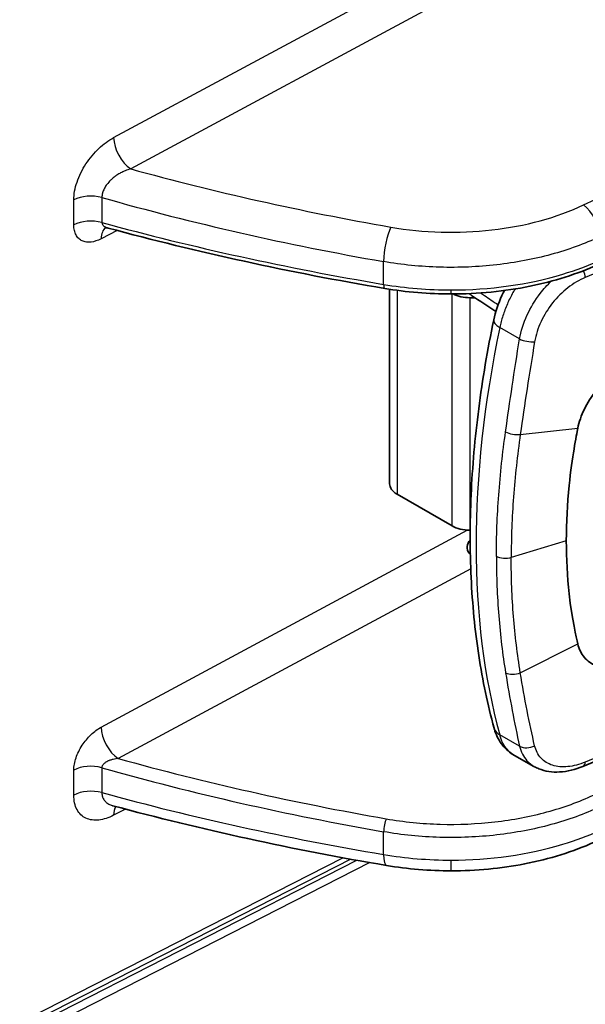
# Model space of a CAD drawing. Units: millimetres. Extents: x 94 to 6947, y 52 to 3143.
# Drawn here: x 2188 to 2233, y 803 to 882 of the extents above; entities that cross this region are included whole.
import ezdxf

# ---------------------------------------------------------------- set-up
doc = ezdxf.new("R2010")
doc.units = ezdxf.units.MM
doc.header["$LTSCALE"] = 6.5
doc.layers.add('Visible (ISO)', color=7, linetype='Continuous', lineweight=35)
doc.layers.add('Visible Narrow (ISO)', color=7, linetype='Continuous', lineweight=25)

msp = doc.modelspace()

# ---------------------------------------------------------------- linework, layer by layer
at = {"layer": 'Visible (ISO)'}
for p, q in [((2197.549, 866.498), (2197.549, 866.498)), ((2194.657, 864.995), (2194.657, 864.995)), ((2217.423, 860.024), (2217.423, 844.409)), ((2224.276, 859.347), (2223.879, 859.347)), ((2226.512, 857.871), (2226.512, 857.871)), ((2222.442, 841.025), (2218.018, 843.58)), ((2223.896, 840.682), (2223.879, 840.682)), ((2227.452, 822.6), (2229.018, 821.723)), ((2198.859, 820.386), (2198.859, 820.386))]:
    msp.add_line(p, q, dxfattribs=at)
for centre, start, end in [((2224.448, 860.185), 219.72288, 236.49064), ((2224.448, 839.315), 134.12919, 217.9886)]:
    msp.add_arc(centre, 0.794, start, end, dxfattribs=at)
for centre, major_axis, start_param, end_param in [((2223.879, 860.52), (2.032, 0), 3.982877, 4.712389), ((2219.455, 844.409), (-2.032, 0), 0, 0.785398), ((2223.879, 841.855), (2.032, 0), 3.926991, 4.712389)]:
    msp.add_ellipse(centre, major_axis=major_axis, ratio=0.57735, start_param=start_param, end_param=end_param, dxfattribs=at)
for points, knots in [([(2194.818, 864.941), (2194.762, 864.956), (2194.709, 864.964), (2194.631, 864.969), (2194.603, 864.967), (2194.578, 864.964), (2194.573, 864.963), (2194.573, 864.963)], [0.00000558, 0.00000558, 0.00000558, 0.00000558, 0.03547576, 0.03547576, 0.06636982, 0.06636982, 0.08550068, 0.08550068, 0.08550068, 0.08550068]), ([(2234.115, 861.985), (2232.491, 861.249), (2230.637, 860.662), (2226.68, 859.858), (2224.514, 859.645), (2222.378, 859.645)], [0, 0, 0, 0, 0.61781, 0.61781, 1.258628, 1.258628, 1.258628, 1.258628]), ([(2225.788, 857.571), (2225.924, 858.224), (2226.152, 858.895), (2226.513, 859.664), (2226.578, 859.795), (2226.646, 859.925)], [0, 0, 0, 0, 0.2123354, 0.2123354, 0.2562744, 0.2562744, 0.2562744, 0.2562744]), ([(2225.811, 824.8), (2225.301, 826.663), (2224.891, 828.609), (2224.278, 832.646), (2224.073, 834.736), (2223.869, 839.04), (2223.869, 841.252), (2224.073, 845.775), (2224.276, 848.086), (2224.883, 852.78), (2225.287, 855.164), (2225.788, 857.571)], [4.4457267, 4.4457267, 4.4457267, 4.4457267, 4.5523916, 4.5523916, 4.6590565, 4.6590565, 4.7657214, 4.7657214, 4.8723864, 4.8723864, 4.9790513, 4.9790513, 4.9790513, 4.9790513]), ([(2233.993, 851.846), (2233.628, 851.394), (2233.313, 850.905), (2232.816, 849.891), (2232.639, 849.376), (2232.539, 848.87)], [0, 0, 0, 0, 0.1742694, 0.1742694, 0.3487346, 0.3487346, 0.3487346, 0.3487346]), ([(2232.539, 848.87), (2232.423, 848.282), (2232.076, 846.534), (2231.691, 842.77), (2231.616, 841.296), (2231.616, 839.838)], [0.000001, 0.000001, 0.000001, 0.000001, 0.2030277, 0.2030277, 0.3394677, 0.3394677, 0.3394677, 0.3394677]), ([(2232.539, 831.565), (2232.423, 832.057), (2232.076, 833.518), (2231.691, 836.966), (2231.616, 838.38), (2231.616, 839.838)], [0.000001, 0.000001, 0.000001, 0.000001, 0.2030277, 0.2030277, 0.3394677, 0.3394677, 0.3394677, 0.3394677]), ([(2233.993, 829.815), (2233.628, 829.954), (2233.313, 830.177), (2232.816, 830.774), (2232.639, 831.142), (2232.539, 831.565)], [0, 0, 0, 0, 0.1742691, 0.1742691, 0.3487346, 0.3487346, 0.3487346, 0.3487346]), ([(2227.453, 822.6), (2227.087, 822.805), (2226.759, 823.087), (2226.231, 823.751), (2226.024, 824.145), (2225.858, 824.639), (2225.833, 824.719), (2225.811, 824.8)], [0, 0, 0, 0, 0.1541492, 0.1541492, 0.3120533, 0.3120533, 0.3421833, 0.3421833, 0.3421833, 0.3421833]), ([(2232.948, 821.725), (2232.326, 821.467), (2231.688, 821.309), (2230.496, 821.24), (2229.918, 821.323), (2229.289, 821.581), (2229.173, 821.636), (2229.061, 821.699)], [0, 0, 0, 0, 0.2223734, 0.2223734, 0.4367859, 0.4367859, 0.4870238, 0.4870238, 0.4870238, 0.4870238]), ([(2233.846, 815.635), (2232.169, 814.874), (2230.262, 814.282), (2226.379, 813.529), (2224.367, 813.339), (2222.378, 813.339)], [0, 0, 0, 0, 0.62837, 0.62837, 1.224954, 1.224954, 1.224954, 1.224954])]:
    msp.add_open_spline(points, degree=3, knots=knots, dxfattribs=at)
for points in [[(2217.033, 860.087), (2209.428, 861.371), (2201.978, 862.999), (2194.818, 864.941)], [(2222.378, 859.645), (2220.578, 859.645), (2218.76, 859.795), (2217.033, 860.087)], [(2225.956, 858.237), (2225.307, 858.665), (2224.658, 859.094), (2224.009, 859.523)], [(2223.909, 838.722), (2223.879, 838.756), (2223.85, 838.79), (2223.822, 838.826)], [(2235.473, 822.817), (2234.645, 822.442), (2233.802, 822.078), (2232.948, 821.725)], [(2195.206, 818.563), (2195.185, 818.568), (2195.173, 818.569), (2195.173, 818.569)], [(2217.184, 813.769), (2209.663, 815.039), (2202.294, 816.646), (2195.206, 818.563)], [(2222.378, 813.339), (2220.63, 813.339), (2218.866, 813.485), (2217.184, 813.769)]]:
    msp.add_open_spline(points, degree=3, dxfattribs=at)
at = {"layer": 'Visible Narrow (ISO)'}
for p, q in [((2195.258, 872.195), (2255.291, 904.51)), ((2256.664, 902), (2196.631, 869.686)), ((2192.061, 865.189), (2192.061, 867.193)), ((2194.315, 867.385), (2194.315, 865.381)), ((2198.336, 866.29), (2198.336, 866.29)), ((2195.546, 864.745), (2194.257, 864.075)), ((2216.942, 860.417), (2216.942, 862.245)), ((2218.018, 859.937), (2218.018, 843.58)), ((2222.442, 841.025), (2222.442, 859.645)), ((2223.879, 859.347), (2223.879, 840.682)), ((2226.698, 858.399), (2226.698, 858.399)), ((2227.865, 856.031), (2226.269, 856.958)), ((2227.921, 848.375), (2232.539, 848.87)), ((2194.257, 824.864), (2223.657, 840.689)), ((2231.616, 839.838), (2227.192, 838.48)), ((2227.192, 838.38), (2227.192, 838.38)), ((2223.941, 837.593), (2195.63, 822.354)), ((2227.921, 829.245), (2232.539, 831.565)), ((2227.865, 823.355), (2226.269, 824.247)), ((2192.061, 819.422), (2192.061, 821.425)), ((2194.315, 821.617), (2194.315, 819.614)), ((2199.653, 820.181), (2199.653, 820.181)), ((2196.206, 818.295), (2195.258, 817.802)), ((2216.942, 814.648), (2216.942, 816.477)), ((2038.826, 724.486), (2214.798, 814.184)), ((2214.307, 814.273), (2042.538, 726.717)), ((2042.795, 727.294), (2213.662, 814.39)), ((2215.839, 814), (2038.415, 723.562))]:
    msp.add_line(p, q, dxfattribs=at)
for centre, major_axis, ratio, start_param, end_param in [((1999.155, 1043.047), (-413.817, -49.29), 0.564308, 2.102706, 2.190271), ((2196.631, 871.331), (-0.963, 1.789), 0.546784, 0.802336, 2.364034), ((2247.421, 929.605), (-128.762, 8.749), 0.52535, 1.201278, 1.372284), ((2193.433, 866.328), (-2.032, 0), 0.57735, 4.263677, 5.454154), ((2260.428, 948.015), (-152.393, 0.001), 0.587236, 1.12206, 1.281429), ((2233.007, 865.144), (0.864, -1.839), 0.505489, 0.831634, 2.392792), ((2193.433, 864.324), (-2.032, 0), 0.57735, 4.263677, 5.454154), ((2195.63, 863.21), (-0.937, 1.803), 0.556412, 0.077563, 0.810296), ((2260.428, 943.274), (152.393, 0.001), 0.567295, 4.263642, 4.423012), ((2217.522, 863.37), (-0.35, -2.002), 0.230937, 3.789729, 5.348697), ((2232.559, 861.312), (0.387, -0.94), 0.475752, 1.005596, 1.591749), ((2221.75, 868.336), (-16.717, 0.419), 0.50001, 1.291611, 1.620887), ((2217.16, 860.838), (-0.127, -0.751), 0.235003, 5.347339, 6.283185), ((2222.378, 860.407), (0, -0.762), 0.000016, 6.283128, 7.238502), ((2224.448, 860.185), (-0.438, -0.662), 0.57717, 5.870313, 6.283185), ((2278.12, 870.539), (-38.008, -65.831), 0.57735, 5.231125, 5.764449), ((2227.342, 857.247), (-1.554, 0.323), 0.404805, 0, 0.896171), ((2228.552, 856.217), (1.002, -0.166), 0.376598, 4.021615, 5.322857), ((2224.448, 839.315), (-0.626, -0.489), 0.795127, 0, 0.193944), ((2224.448, 839.315), (0.397, 0.687), 0.617443, 1.981267, 2.702388), ((2227.367, 837.632), (0.395, 0.688), 0.615244, 1.057564, 1.057588), ((2195.63, 823.999), (-0.963, 1.789), 0.546784, 0.802336, 2.364034), ((2227.342, 825.22), (-1.531, -0.42), 0.709084, 6.283185, 6.903404), ((2228.552, 823.977), (0.99, 0.227), 0.736158, 3.792305, 5.093547), ((2247.256, 882.668), (-129.836, 8.859), 0.525485, 1.197994, 1.372864), ((2232.559, 822.663), (0.389, -0.939), 0.474101, 6.283185, 6.988009), ((2193.433, 820.56), (-2.032, 0), 0.57735, 4.263677, 5.454154), ((2260.428, 902.259), (-152.393, 0.001), 0.587319, 1.122059, 1.281429), ((2193.433, 818.557), (-2.032, 0), 0.57735, 4.263677, 5.454154), ((2260.428, 897.518), (152.393, 0.001), 0.567379, 4.263643, 4.423012), ((2196.631, 816.937), (-0.937, 1.803), 0.556412, 0.30496, 0.810296), ((2217.16, 816.899), (-0.131, -0.751), 0.230937, 3.789729, 5.348697), ((2222.378, 825.025), (19.049, 0), 0.56836, 4.423015, 4.712402), ((2217.522, 815.773), (-0.338, -2.004), 0.235003, 5.347339, 6.283185), ((2222.378, 815.371), (0, -2.032), 0.000016, 0, 0.955317)]:
    msp.add_ellipse(centre, major_axis=major_axis, ratio=ratio, start_param=start_param, end_param=end_param, dxfattribs=at)
for points, knots in [([(2192.061, 867.193), (2192.061, 867.419), (2192.083, 867.653), (2192.126, 867.893), (2192.17, 868.134), (2192.235, 868.385), (2192.32, 868.633), (2192.404, 868.881), (2192.507, 869.127), (2192.629, 869.372), (2192.75, 869.617), (2192.887, 869.856), (2193.037, 870.085), (2193.187, 870.313), (2193.351, 870.535), (2193.525, 870.743), (2193.698, 870.95), (2193.88, 871.143), (2194.069, 871.322), (2194.257, 871.501), (2194.455, 871.666), (2194.654, 871.812), (2194.853, 871.958), (2195.054, 872.086), (2195.258, 872.195)], [0, 0, 0, 0, 0.000818902, 0.000818902, 0.000818902, 0.001637804, 0.001637804, 0.001637804, 0.002456706, 0.002456706, 0.002456706, 0.003275608, 0.003275608, 0.003275608, 0.00409451, 0.00409451, 0.00409451, 0.004913413, 0.004913413, 0.004913413, 0.005732315, 0.005732315, 0.005732315, 0.006551217, 0.006551217, 0.006551217, 0.006551217]), ([(2196.631, 869.686), (2196.482, 869.644), (2196.335, 869.594), (2196.189, 869.533), (2196.065, 869.482), (2195.942, 869.423), (2195.822, 869.359), (2195.802, 869.348), (2195.782, 869.337), (2195.762, 869.325), (2195.652, 869.264), (2195.545, 869.197), (2195.441, 869.124), (2195.416, 869.106), (2195.391, 869.088), (2195.366, 869.07), (2195.269, 868.998), (2195.175, 868.921), (2195.087, 868.84), (2195.062, 868.818), (2195.038, 868.795), (2195.014, 868.771), (2194.908, 868.668), (2194.808, 868.557), (2194.719, 868.44), (2194.648, 868.347), (2194.585, 868.25), (2194.531, 868.151), (2194.52, 868.131), (2194.509, 868.11), (2194.498, 868.09), (2194.444, 867.984), (2194.4, 867.873), (2194.37, 867.766), (2194.366, 867.754), (2194.363, 867.743), (2194.36, 867.732), (2194.33, 867.615), (2194.314, 867.499), (2194.315, 867.385)], [0, 0, 0, 0, 0.000491448, 0.000491448, 0.000491448, 0.000906182, 0.000906182, 0.000906182, 0.000976587, 0.000976587, 0.000976587, 0.001359272, 0.001359272, 0.001359272, 0.001451248, 0.001451248, 0.001451248, 0.001812363, 0.001812363, 0.001812363, 0.001913377, 0.001913377, 0.001913377, 0.0023602, 0.0023602, 0.0023602, 0.002718545, 0.002718545, 0.002718545, 0.002792147, 0.002792147, 0.002792147, 0.003171636, 0.003171636, 0.003171636, 0.003211646, 0.003211646, 0.003211646, 0.003624727, 0.003624727, 0.003624727, 0.003624727]), ([(2217.522, 865.014), (2218.832, 864.785), (2220.19, 864.649), (2222.92, 864.571), (2224.294, 864.63), (2226.977, 864.937), (2228.287, 865.186), (2230.768, 865.861), (2231.939, 866.287), (2233.007, 866.788)], [2.8522221, 2.8522221, 2.8522221, 2.8522221, 3.0932031, 3.0932031, 3.3341842, 3.3341842, 3.5751653, 3.5751653, 3.8161464, 3.8161464, 3.8161464, 3.8161464]), ([(2194.257, 864.075), (2193.977, 863.929), (2193.703, 863.84), (2193.441, 863.811), (2193.311, 863.796), (2193.186, 863.797), (2193.068, 863.813), (2192.949, 863.83), (2192.836, 863.862), (2192.732, 863.911), (2192.629, 863.959), (2192.535, 864.023), (2192.453, 864.102), (2192.37, 864.182), (2192.298, 864.278), (2192.239, 864.387), (2192.181, 864.496), (2192.137, 864.617), (2192.106, 864.752), (2192.076, 864.886), (2192.061, 865.034), (2192.061, 865.189)], [0, 0, 0, 0, 0.001125644, 0.001125644, 0.001125644, 0.001688466, 0.001688466, 0.001688466, 0.002251289, 0.002251289, 0.002251289, 0.002814111, 0.002814111, 0.002814111, 0.003376933, 0.003376933, 0.003376933, 0.003939755, 0.003939755, 0.003939755, 0.004502577, 0.004502577, 0.004502577, 0.004502577]), ([(2194.315, 865.381), (2194.314, 865.324), (2194.331, 865.268), (2194.36, 865.22), (2194.376, 865.194), (2194.396, 865.17), (2194.418, 865.148), (2194.437, 865.128), (2194.459, 865.11), (2194.481, 865.093), (2194.501, 865.078), (2194.522, 865.064), (2194.544, 865.052), (2194.595, 865.021), (2194.651, 864.996), (2194.71, 864.975), (2194.745, 864.962), (2194.782, 864.951), (2194.818, 864.941)], [0, 0, 0, 0, 0.0002110345, 0.0002110345, 0.0002110345, 0.0003236496, 0.0003236496, 0.0003236496, 0.0004220689, 0.0004220689, 0.0004220689, 0.0005085045, 0.0005085045, 0.0005085045, 0.0007143982, 0.0007143982, 0.0007143982, 0.0008375667, 0.0008375667, 0.0008375667, 0.0008375667]), ([(2234.276, 864.227), (2233.081, 863.667), (2231.77, 863.192), (2230.381, 862.815), (2228.993, 862.438), (2227.526, 862.159), (2226.024, 861.987), (2224.523, 861.816), (2222.985, 861.751), (2221.457, 861.794), (2219.928, 861.837), (2218.409, 861.989), (2216.942, 862.245)], [2.4670389, 2.4670389, 2.4670389, 2.4670389, 2.70802, 2.70802, 2.70802, 2.9490011, 2.9490011, 2.9490011, 3.1899822, 3.1899822, 3.1899822, 3.4309632, 3.4309632, 3.4309632, 3.4309632]), ([(2222.378, 859.967), (2225.419, 859.967), (2228.584, 860.405), (2231.33, 861.235), (2232.379, 861.552), (2233.368, 861.924), (2234.276, 862.336)], [0, 0, 0, 0, 0.4880549, 0.4880549, 0.4880549, 0.6745537, 0.6745537, 0.6745537, 0.6745537]), ([(2233.143, 860.964), (2232.66, 860.764), (2232.191, 860.489), (2231.292, 859.791), (2230.88, 859.385), (2230.142, 858.457), (2229.832, 857.959), (2229.339, 856.894), (2229.168, 856.356), (2229.075, 855.812)], [0, 0, 0, 0, 0.001762479, 0.001762479, 0.003524958, 0.003524958, 0.005287437, 0.005287437, 0.007049916, 0.007049916, 0.007049916, 0.007049916]), ([(2227.502, 860.05), (2227.445, 859.954), (2227.389, 859.857), (2227.334, 859.759), (2227.169, 859.461), (2227.016, 859.154), (2226.88, 858.841), (2226.742, 858.526), (2226.622, 858.212), (2226.52, 857.898), (2226.418, 857.584), (2226.334, 857.269), (2226.269, 856.958)], [0.00482959, 0.00482959, 0.00482959, 0.00482959, 0.005166941, 0.005166941, 0.005166941, 0.006194819, 0.006194819, 0.006194819, 0.007227289, 0.007227289, 0.007227289, 0.008259758, 0.008259758, 0.008259758, 0.008259758]), ([(2227.865, 856.031), (2227.975, 856.668), (2228.174, 857.299), (2228.459, 857.927), (2228.744, 858.554), (2229.102, 859.143), (2229.528, 859.694), (2229.801, 860.047), (2230.094, 860.372), (2230.406, 860.671)], [0, 0, 0, 0, 0.002067617, 0.002067617, 0.002067617, 0.004135233, 0.004135233, 0.004135233, 0.00545968, 0.00545968, 0.00545968, 0.00545968]), ([(2224.736, 859.73), (2224.837, 859.661), (2224.938, 859.593), (2225.039, 859.524), (2225.404, 859.276), (2225.77, 859.027), (2226.136, 858.779)], [0.001140681, 0.001140681, 0.001140681, 0.001140681, 0.001587501, 0.001587501, 0.001587501, 0.003206693, 0.003206693, 0.003206693, 0.003206693]), ([(2226.738, 848.585), (2226.909, 849.787), (2227.086, 851.012), (2227.459, 853.498), (2227.654, 854.758), (2227.865, 856.031)], [0, 0, 0, 0, 0.004178918, 0.004178918, 0.008357836, 0.008357836, 0.008357836, 0.008357836]), ([(2229.075, 855.812), (2228.858, 854.541), (2228.656, 853.282), (2228.274, 850.798), (2228.093, 849.575), (2227.921, 848.375)], [0, 0, 0, 0, 0.00417039, 0.00417039, 0.00834078, 0.00834078, 0.00834078, 0.00834078]), ([(2226.003, 838.579), (2226.003, 839.379), (2226.018, 840.185), (2226.048, 840.997), (2226.079, 841.83), (2226.126, 842.668), (2226.188, 843.512), (2226.25, 844.357), (2226.328, 845.208), (2226.421, 846.064), (2226.512, 846.899), (2226.618, 847.74), (2226.738, 848.585)], [0, 0, 0, 0, 0.00293783, 0.00293783, 0.00293783, 0.00594821, 0.00594821, 0.00594821, 0.00895852, 0.00895852, 0.00895852, 0.01189673, 0.01189673, 0.01189673, 0.01189673]), ([(2226.738, 848.585), (2226.891, 848.494), (2227.092, 848.424), (2227.514, 848.349), (2227.734, 848.345), (2227.921, 848.375)], [0, 0, 0, 0, 0.5, 0.5, 1, 1, 1, 1]), ([(2227.921, 848.375), (2227.679, 846.684), (2227.498, 845.009), (2227.253, 841.708), (2227.191, 840.081), (2227.192, 838.48)], [-0.00000006, -0.00000006, -0.00000006, -0.00000006, 0.00588349, 0.00588349, 0.01176705, 0.01176705, 0.01176705, 0.01176705]), ([(2226.003, 838.579), (2226.003, 837.78), (2226.018, 836.986), (2226.048, 836.201), (2226.079, 835.397), (2226.126, 834.601), (2226.188, 833.812), (2226.25, 833.024), (2226.328, 832.244), (2226.421, 831.473), (2226.512, 830.721), (2226.618, 829.977), (2226.738, 829.242)], [0, 0, 0, 0, 0.00293783, 0.00293783, 0.00293783, 0.00594821, 0.00594821, 0.00594821, 0.00895852, 0.00895852, 0.00895852, 0.01189673, 0.01189673, 0.01189673, 0.01189673]), ([(2227.192, 838.48), (2227.002, 838.421), (2226.785, 838.399), (2226.573, 838.417), (2226.359, 838.434), (2226.158, 838.491), (2226.003, 838.579)], [0, 0, 0, 0, 0.000636194, 0.000636194, 0.000636194, 0.001278452, 0.001278452, 0.001278452, 0.001278452]), ([(2227.921, 829.245), (2227.679, 830.716), (2227.498, 832.224), (2227.253, 835.305), (2227.191, 836.878), (2227.192, 838.48)], [-0.00000006, -0.00000006, -0.00000006, -0.00000006, 0.00588349, 0.00588349, 0.01176705, 0.01176705, 0.01176705, 0.01176705]), ([(2226.738, 829.242), (2226.891, 829.159), (2227.092, 829.113), (2227.514, 829.113), (2227.734, 829.16), (2227.921, 829.245)], [0, 0, 0, 0, 0.5, 0.5, 1, 1, 1, 1]), ([(2226.738, 829.242), (2226.909, 828.197), (2227.086, 827.185), (2227.459, 825.223), (2227.654, 824.275), (2227.865, 823.355)], [0, 0, 0, 0, 0.004178918, 0.004178918, 0.008357836, 0.008357836, 0.008357836, 0.008357836]), ([(2229.075, 823.385), (2228.858, 824.298), (2228.656, 825.241), (2228.274, 827.193), (2228.093, 828.203), (2227.921, 829.245)], [0, 0, 0, 0, 0.00417039, 0.00417039, 0.00834078, 0.00834078, 0.00834078, 0.00834078]), ([(2192.061, 821.425), (2192.061, 821.581), (2192.076, 821.741), (2192.106, 821.907), (2192.135, 822.072), (2192.181, 822.245), (2192.239, 822.415), (2192.297, 822.585), (2192.368, 822.755), (2192.451, 822.923), (2192.534, 823.091), (2192.628, 823.255), (2192.731, 823.413), (2192.834, 823.57), (2192.947, 823.722), (2193.066, 823.865), (2193.186, 824.008), (2193.31, 824.14), (2193.44, 824.263), (2193.57, 824.386), (2193.706, 824.5), (2193.842, 824.6), (2193.979, 824.7), (2194.117, 824.788), (2194.257, 824.864)], [0, 0, 0, 0, 0.000562767, 0.000562767, 0.000562767, 0.001125534, 0.001125534, 0.001125534, 0.001688301, 0.001688301, 0.001688301, 0.002251067, 0.002251067, 0.002251067, 0.002813834, 0.002813834, 0.002813834, 0.003376601, 0.003376601, 0.003376601, 0.003939368, 0.003939368, 0.003939368, 0.004502135, 0.004502135, 0.004502135, 0.004502135]), ([(2227.452, 822.6), (2227.412, 822.622), (2227.373, 822.646), (2227.334, 822.671), (2227.169, 822.778), (2227.016, 822.91), (2226.88, 823.065), (2226.742, 823.221), (2226.622, 823.398), (2226.52, 823.595), (2226.418, 823.792), (2226.334, 824.011), (2226.269, 824.247)], [0.004927473, 0.004927473, 0.004927473, 0.004927473, 0.005166941, 0.005166941, 0.005166941, 0.006194819, 0.006194819, 0.006194819, 0.007227289, 0.007227289, 0.007227289, 0.008259758, 0.008259758, 0.008259758, 0.008259758]), ([(2227.865, 823.355), (2227.975, 822.891), (2228.174, 822.499), (2228.459, 822.181), (2228.633, 821.987), (2228.834, 821.826), (2229.061, 821.699)], [0, 0, 0, 0, 0.002067617, 0.002067617, 0.002067617, 0.003328578, 0.003328578, 0.003328578, 0.003328578]), ([(2233.143, 822.068), (2232.66, 821.868), (2232.191, 821.746), (2231.292, 821.658), (2230.88, 821.695), (2230.142, 821.931), (2229.832, 822.125), (2229.339, 822.664), (2229.168, 822.994), (2229.075, 823.385)], [0, 0, 0, 0, 0.001762479, 0.001762479, 0.003524958, 0.003524958, 0.005287437, 0.005287437, 0.007049916, 0.007049916, 0.007049916, 0.007049916]), ([(2195.63, 822.354), (2195.492, 822.342), (2195.354, 822.32), (2195.219, 822.288), (2195.19, 822.281), (2195.162, 822.274), (2195.135, 822.266), (2195.058, 822.246), (2194.983, 822.221), (2194.91, 822.192), (2194.881, 822.181), (2194.852, 822.169), (2194.823, 822.156), (2194.784, 822.138), (2194.746, 822.12), (2194.709, 822.1), (2194.686, 822.087), (2194.664, 822.074), (2194.641, 822.06), (2194.607, 822.039), (2194.574, 822.016), (2194.543, 821.991), (2194.521, 821.974), (2194.5, 821.957), (2194.48, 821.938), (2194.458, 821.917), (2194.437, 821.895), (2194.417, 821.872), (2194.396, 821.846), (2194.376, 821.818), (2194.361, 821.789), (2194.353, 821.774), (2194.346, 821.76), (2194.34, 821.745), (2194.323, 821.703), (2194.314, 821.66), (2194.315, 821.617)], [0, 0, 0, 0, 0.000418034, 0.000418034, 0.000418034, 0.000504737, 0.000504737, 0.000504737, 0.000742079, 0.000742079, 0.000742079, 0.000836068, 0.000836068, 0.000836068, 0.000964582, 0.000964582, 0.000964582, 0.001045085, 0.001045085, 0.001045085, 0.001168387, 0.001168387, 0.001168387, 0.001254101, 0.001254101, 0.001254101, 0.001352343, 0.001352343, 0.001352343, 0.001463118, 0.001463118, 0.001463118, 0.001517969, 0.001517969, 0.001517969, 0.001672135, 0.001672135, 0.001672135, 0.001672135]), ([(2195.258, 817.802), (2195.054, 817.696), (2194.853, 817.611), (2194.655, 817.547), (2194.457, 817.483), (2194.261, 817.439), (2194.071, 817.417), (2193.88, 817.396), (2193.699, 817.397), (2193.527, 817.421), (2193.354, 817.444), (2193.19, 817.491), (2193.039, 817.562), (2192.888, 817.633), (2192.752, 817.725), (2192.632, 817.84), (2192.511, 817.956), (2192.406, 818.095), (2192.321, 818.254), (2192.236, 818.413), (2192.171, 818.589), (2192.127, 818.785), (2192.083, 818.98), (2192.061, 819.195), (2192.061, 819.422)], [0, 0, 0, 0, 0.000818981, 0.000818981, 0.000818981, 0.001637962, 0.001637962, 0.001637962, 0.002456943, 0.002456943, 0.002456943, 0.003275924, 0.003275924, 0.003275924, 0.004094905, 0.004094905, 0.004094905, 0.004913886, 0.004913886, 0.004913886, 0.005732867, 0.005732867, 0.005732867, 0.006551848, 0.006551848, 0.006551848, 0.006551848]), ([(2194.315, 819.614), (2194.314, 819.5), (2194.33, 819.391), (2194.361, 819.292), (2194.364, 819.282), (2194.367, 819.272), (2194.371, 819.263), (2194.402, 819.173), (2194.445, 819.09), (2194.499, 819.015), (2194.51, 819), (2194.521, 818.985), (2194.533, 818.971), (2194.588, 818.903), (2194.652, 818.842), (2194.722, 818.79), (2194.81, 818.724), (2194.908, 818.67), (2195.015, 818.626), (2195.04, 818.616), (2195.065, 818.607), (2195.09, 818.598), (2195.128, 818.585), (2195.167, 818.573), (2195.206, 818.563)], [0, 0, 0, 0, 0.000416019, 0.000416019, 0.000416019, 0.00045711, 0.00045711, 0.00045711, 0.000837643, 0.000837643, 0.000837643, 0.00091422, 0.00091422, 0.00091422, 0.001272365, 0.001272365, 0.001272365, 0.001724446, 0.001724446, 0.001724446, 0.001828439, 0.001828439, 0.001828439, 0.001981905, 0.001981905, 0.001981905, 0.001981905]), ([(2217.16, 817.515), (2218.568, 817.269), (2220.026, 817.123), (2222.961, 817.04), (2224.437, 817.102), (2227.32, 817.433), (2228.728, 817.7), (2231.394, 818.425), (2232.653, 818.883), (2233.8, 819.422)], [2.8522221, 2.8522221, 2.8522221, 2.8522221, 3.0932031, 3.0932031, 3.3341842, 3.3341842, 3.5751653, 3.5751653, 3.8161464, 3.8161464, 3.8161464, 3.8161464]), ([(2234.276, 818.461), (2233.081, 817.9), (2231.77, 817.424), (2230.381, 817.047), (2228.993, 816.669), (2227.526, 816.391), (2226.024, 816.219), (2224.523, 816.047), (2222.985, 815.982), (2221.457, 816.025), (2219.928, 816.069), (2218.409, 816.221), (2216.942, 816.477)], [2.4670389, 2.4670389, 2.4670389, 2.4670389, 2.70802, 2.70802, 2.70802, 2.9490011, 2.9490011, 2.9490011, 3.1899822, 3.1899822, 3.1899822, 3.4309632, 3.4309632, 3.4309632, 3.4309632]), ([(2222.378, 814.198), (2225.419, 814.198), (2228.584, 814.637), (2231.33, 815.468), (2232.379, 815.786), (2233.368, 816.157), (2234.276, 816.57)], [0, 0, 0, 0, 0.4880549, 0.4880549, 0.4880549, 0.6745537, 0.6745537, 0.6745537, 0.6745537])]:
    msp.add_open_spline(points, degree=3, knots=knots, dxfattribs=at)
for points in [[(2235.673, 862.056), (2234.843, 861.683), (2233.999, 861.319), (2233.143, 860.964)], [(2235.673, 823.158), (2234.843, 822.783), (2233.999, 822.42), (2233.143, 822.068)]]:
    msp.add_open_spline(points, degree=3, dxfattribs=at)

doc.saveas('drawing.dxf')
